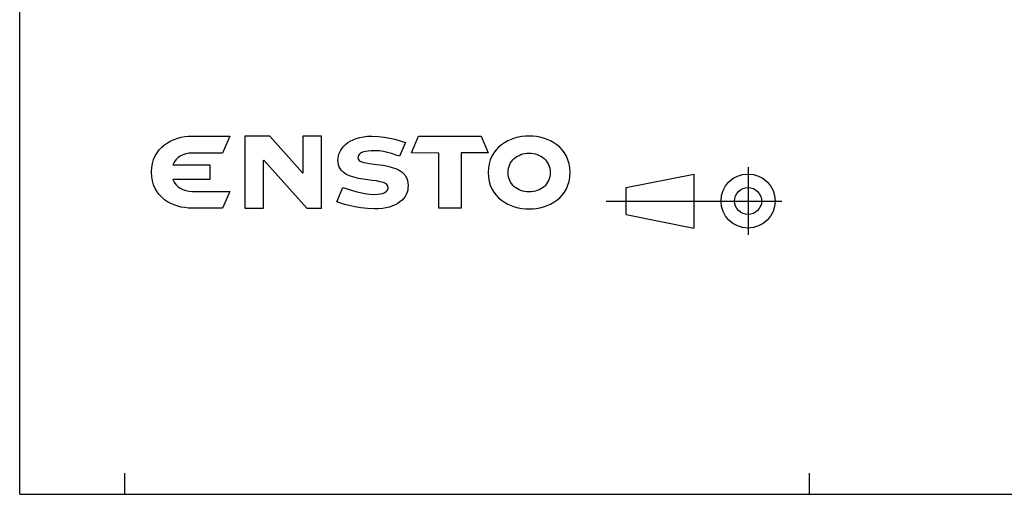
# Model space of a CAD drawing. Units: millimetres. Extents: x 12 to 202, y 7 to 290.
# Drawn here: x 17 to 111, y 7 to 52 of the extents above; entities that cross this region are included whole.
import ezdxf

# ---------------------------------------------------------------- set-up
doc = ezdxf.new("R2010")
doc.units = ezdxf.units.MM
doc.header["$LTSCALE"] = 19.36
doc.layers.get('0').update_dxf_attribs({"linetype": 'CONTINUOUS'})

# ---------------------------------------------------------------- blocks, each defined once
blk = doc.blocks.new('SYMBOL_3_BL0', base_point=(49.392, 37.578))
at = {"color": 7, "linetype": 'CONTINUOUS'}
for p, q in [((30.498, 40.002), (30.762, 40.218)), ((30.762, 40.218), (31.05, 40.41)), ((31.05, 40.41), (31.362, 40.578)), ((31.362, 40.578), (31.674, 40.722)), ((31.674, 40.722), (32.01, 40.842)), ((32.01, 40.842), (32.346, 40.926)), ((32.346, 40.926), (32.694, 40.986)), ((32.694, 40.986), (33.03, 41.022)), ((33.03, 41.022), (33.378, 41.034)), ((33.378, 41.034), (36.954, 41.034)), ((36.954, 41.034), (36.258, 39.426)), ((40.77, 41.022), (38.394, 41.022)), ((38.394, 41.022), (38.394, 40.566)), ((38.394, 40.566), (38.394, 34.662)), ((43.878, 37.506), (40.77, 41.022)), ((45.654, 41.022), (43.878, 41.022)), ((43.878, 41.022), (43.878, 40.566)), ((43.878, 40.566), (43.878, 37.506)), ((45.654, 40.566), (45.654, 41.022)), ((45.654, 34.662), (45.654, 40.566)), ((47.778, 40.074), (47.958, 40.254)), ((47.958, 40.254), (48.162, 40.422)), ((48.162, 40.422), (48.402, 40.566)), ((48.402, 40.566), (48.666, 40.698)), ((48.666, 40.698), (48.954, 40.818)), ((48.954, 40.818), (49.29, 40.902)), ((49.29, 40.902), (49.65, 40.974)), ((49.65, 40.974), (50.034, 41.022)), ((50.034, 41.022), (50.466, 41.034)), ((50.466, 41.034), (51.054, 41.01)), ((51.054, 41.01), (51.618, 40.938)), ((51.618, 40.938), (52.146, 40.854)), ((52.146, 40.854), (52.614, 40.746)), ((52.614, 40.746), (53.334, 40.53)), ((53.646, 40.422), (53.082, 39.126)), ((53.334, 40.53), (53.646, 40.422)), ((54.21, 39.438), (54.882, 41.022)), ((54.882, 41.022), (60.822, 41.022)), ((60.822, 41.022), (61.506, 39.438)), ((62.754, 40.218), (62.49, 39.99)), ((63.042, 40.41), (62.754, 40.218)), ((63.354, 40.578), (63.042, 40.41)), ((63.678, 40.722), (63.354, 40.578)), ((64.002, 40.83), (63.678, 40.722)), ((64.35, 40.926), (64.002, 40.83)), ((64.698, 40.986), (64.35, 40.926)), ((65.034, 41.022), (64.698, 40.986)), ((65.382, 41.034), (65.034, 41.022)), ((65.73, 41.022), (65.382, 41.034)), ((66.078, 40.986), (65.73, 41.022)), ((66.414, 40.926), (66.078, 40.986)), ((66.762, 40.83), (66.414, 40.926)), ((67.098, 40.722), (66.762, 40.83)), ((67.41, 40.578), (67.098, 40.722)), ((67.722, 40.41), (67.41, 40.578)), ((68.01, 40.218), (67.722, 40.41)), ((68.286, 39.99), (68.01, 40.218)), ((29.862, 39.162), (30.042, 39.462)), ((30.042, 39.462), (30.258, 39.75)), ((30.258, 39.75), (30.498, 40.002)), ((32.778, 39.354), (32.502, 39.258)), ((33.078, 39.414), (32.778, 39.354)), ((33.39, 39.426), (33.078, 39.414)), ((36.258, 39.426), (33.39, 39.426)), ((47.274, 39.126), (47.322, 39.318)), ((47.322, 39.318), (47.406, 39.51)), ((47.406, 39.51), (47.502, 39.702)), ((47.502, 39.702), (47.622, 39.894)), ((47.622, 39.894), (47.778, 40.074)), ((49.242, 39.294), (49.182, 39.21)), ((49.338, 39.378), (49.242, 39.294)), ((49.434, 39.438), (49.338, 39.378)), ((49.554, 39.498), (49.434, 39.438)), ((49.818, 39.57), (49.554, 39.498)), ((50.106, 39.618), (49.818, 39.57)), ((50.37, 39.642), (50.106, 39.618)), ((50.79, 39.654), (50.37, 39.642)), ((51.162, 39.63), (50.79, 39.654)), ((51.558, 39.57), (51.162, 39.63)), ((51.942, 39.486), (51.558, 39.57)), ((52.302, 39.39), (51.942, 39.486)), ((52.866, 39.21), (52.302, 39.39)), ((56.814, 39.426), (54.21, 39.438)), ((56.814, 34.194), (56.814, 39.426)), ((61.506, 39.438), (58.926, 39.438)), ((58.926, 39.438), (58.926, 34.194)), ((62.022, 39.45), (61.842, 39.138)), ((62.238, 39.738), (62.022, 39.45)), ((62.49, 39.99), (62.238, 39.738)), ((64.434, 39.21), (64.602, 39.282)), ((64.602, 39.282), (64.782, 39.342)), ((64.782, 39.342), (64.974, 39.378)), ((64.974, 39.378), (65.178, 39.402)), ((65.178, 39.402), (65.382, 39.414)), ((65.382, 39.414), (65.586, 39.402)), ((65.586, 39.402), (65.79, 39.378)), ((65.79, 39.378), (65.982, 39.342)), ((65.982, 39.342), (66.162, 39.282)), ((66.162, 39.282), (66.342, 39.21)), ((68.526, 39.738), (68.286, 39.99)), ((68.742, 39.45), (68.526, 39.738)), ((68.922, 39.138), (68.742, 39.45)), ((29.538, 38.046), (29.61, 38.442)), ((29.61, 38.442), (29.718, 38.814)), ((29.718, 38.814), (29.862, 39.162)), ((31.662, 38.55), (31.542, 38.298)), ((31.83, 38.778), (31.662, 38.55)), ((32.022, 38.97), (31.83, 38.778)), ((32.25, 39.126), (32.022, 38.97)), ((32.502, 39.258), (32.25, 39.126)), ((40.17, 38.73), (40.194, 38.754)), ((40.17, 34.662), (40.17, 38.73)), ((40.194, 38.754), (44.262, 34.194)), ((47.226, 38.754), (47.238, 38.934)), ((47.25, 38.526), (47.226, 38.754)), ((47.238, 38.934), (47.274, 39.126)), ((47.286, 38.31), (47.25, 38.526)), ((49.134, 39.102), (49.122, 38.982)), ((49.122, 38.982), (49.134, 38.886)), ((49.182, 39.21), (49.134, 39.102)), ((49.134, 38.886), (49.182, 38.802)), ((49.182, 38.802), (49.242, 38.73)), ((49.242, 38.73), (49.326, 38.67)), ((49.326, 38.67), (49.566, 38.562)), ((49.566, 38.562), (49.866, 38.49)), ((49.866, 38.49), (50.226, 38.43)), ((50.226, 38.43), (50.634, 38.382)), ((50.634, 38.382), (51.51, 38.262)), ((53.082, 39.126), (52.866, 39.21)), ((61.59, 38.418), (61.518, 38.01)), ((61.698, 38.79), (61.59, 38.418)), ((61.842, 39.138), (61.698, 38.79)), ((63.474, 38.166), (63.546, 38.346)), ((63.546, 38.346), (63.63, 38.502)), ((63.63, 38.502), (63.726, 38.658)), ((63.726, 38.658), (63.846, 38.79)), ((63.846, 38.79), (63.966, 38.922)), ((63.966, 38.922), (64.11, 39.03)), ((64.11, 39.03), (64.266, 39.126)), ((64.266, 39.126), (64.434, 39.21)), ((66.342, 39.21), (66.498, 39.126)), ((66.498, 39.126), (66.654, 39.03)), ((66.654, 39.03), (66.798, 38.922)), ((66.798, 38.922), (66.93, 38.79)), ((66.93, 38.79), (67.038, 38.658)), ((67.038, 38.658), (67.134, 38.502)), ((67.134, 38.502), (67.218, 38.346)), ((67.218, 38.346), (67.29, 38.166)), ((69.066, 38.79), (68.922, 39.138)), ((69.186, 38.418), (69.066, 38.79)), ((69.246, 38.01), (69.186, 38.418)), ((29.514, 37.614), (29.538, 38.046)), ((29.538, 37.182), (29.514, 37.614)), ((31.542, 38.298), (35.046, 38.298)), ((35.046, 38.298), (35.046, 36.918)), ((47.346, 38.13), (47.286, 38.31)), ((47.43, 37.95), (47.346, 38.13)), ((47.538, 37.806), (47.43, 37.95)), ((47.67, 37.662), (47.538, 37.806)), ((47.814, 37.542), (47.67, 37.662)), ((47.97, 37.434), (47.814, 37.542)), ((48.15, 37.338), (47.97, 37.434)), ((51.51, 38.262), (51.954, 38.178)), ((51.954, 38.178), (52.386, 38.07)), ((52.386, 38.07), (52.782, 37.926)), ((52.782, 37.926), (52.974, 37.83)), ((52.974, 37.83), (53.142, 37.734)), ((53.142, 37.734), (53.31, 37.626)), ((53.31, 37.626), (53.454, 37.494)), ((53.454, 37.494), (53.574, 37.35)), ((61.518, 38.01), (61.494, 37.578)), ((61.494, 37.578), (61.518, 37.134)), ((63.39, 37.578), (63.402, 37.782)), ((63.402, 37.374), (63.39, 37.578)), ((63.402, 37.782), (63.426, 37.986)), ((63.426, 37.986), (63.474, 38.166)), ((67.29, 38.166), (67.338, 37.986)), ((67.338, 37.986), (67.374, 37.782)), ((67.374, 37.782), (67.374, 37.578)), ((67.374, 37.578), (67.374, 37.374)), ((69.27, 37.578), (69.246, 38.01)), ((69.246, 37.134), (69.27, 37.578)), ((29.61, 36.774), (29.538, 37.182)), ((29.718, 36.402), (29.61, 36.774)), ((35.046, 36.918), (31.542, 36.918)), ((31.542, 36.918), (31.662, 36.666)), ((31.662, 36.666), (31.83, 36.45)), ((48.33, 37.254), (48.15, 37.338)), ((48.738, 37.122), (48.33, 37.254)), ((49.17, 37.014), (48.738, 37.122)), ((49.614, 36.942), (49.17, 37.014)), ((50.49, 36.822), (49.614, 36.942)), ((50.886, 36.774), (50.49, 36.822)), ((51.246, 36.702), (50.886, 36.774)), ((51.558, 36.618), (51.246, 36.702)), ((51.678, 36.57), (51.558, 36.618)), ((51.786, 36.498), (51.678, 36.57)), ((51.882, 36.438), (51.786, 36.498)), ((53.574, 37.35), (53.682, 37.182)), ((53.682, 37.182), (53.778, 37.002)), ((53.778, 37.002), (53.838, 36.81)), ((53.838, 36.81), (53.874, 36.594)), ((53.874, 36.594), (53.886, 36.354)), ((61.518, 37.134), (61.59, 36.738)), ((61.59, 36.738), (61.698, 36.366)), ((63.426, 37.17), (63.402, 37.374)), ((63.474, 36.99), (63.426, 37.17)), ((63.546, 36.81), (63.474, 36.99)), ((63.63, 36.654), (63.546, 36.81)), ((63.726, 36.498), (63.63, 36.654)), ((63.846, 36.354), (63.726, 36.498)), ((67.038, 36.498), (66.93, 36.354)), ((67.134, 36.654), (67.038, 36.498)), ((67.218, 36.81), (67.134, 36.654)), ((67.29, 36.99), (67.218, 36.81)), ((67.338, 37.17), (67.29, 36.99)), ((67.374, 37.374), (67.338, 37.17)), ((69.066, 36.366), (69.186, 36.738)), ((69.186, 36.738), (69.246, 37.134)), ((29.862, 36.066), (29.718, 36.402)), ((30.042, 35.754), (29.862, 36.066)), ((30.258, 35.478), (30.042, 35.754)), ((31.83, 36.45), (32.022, 36.258)), ((32.022, 36.258), (32.25, 36.09)), ((32.25, 36.09), (32.502, 35.958)), ((32.502, 35.958), (32.778, 35.874)), ((32.778, 35.874), (33.078, 35.814)), ((33.078, 35.814), (33.39, 35.79)), ((33.39, 35.79), (36.954, 35.79)), ((36.954, 35.79), (36.258, 34.194)), ((47.118, 34.806), (47.706, 36.15)), ((47.706, 36.15), (48.198, 35.982)), ((48.198, 35.982), (48.93, 35.766)), ((48.93, 35.766), (49.35, 35.67)), ((49.35, 35.67), (49.794, 35.586)), ((49.794, 35.586), (50.238, 35.526)), ((51.03, 35.514), (51.246, 35.55)), ((51.246, 35.55), (51.474, 35.598)), ((51.474, 35.598), (51.678, 35.682)), ((51.678, 35.682), (51.846, 35.802)), ((51.846, 35.802), (51.906, 35.874)), ((51.942, 36.354), (51.882, 36.438)), ((51.906, 35.874), (51.954, 35.958)), ((51.978, 36.258), (51.942, 36.354)), ((51.954, 35.958), (51.99, 36.054)), ((52.002, 36.15), (51.978, 36.258)), ((51.99, 36.054), (52.002, 36.15)), ((53.79, 35.706), (53.706, 35.502)), ((53.85, 35.91), (53.79, 35.706)), ((53.874, 36.126), (53.85, 35.91)), ((53.886, 36.354), (53.874, 36.126)), ((61.698, 36.366), (61.842, 36.018)), ((61.842, 36.018), (62.022, 35.706)), ((62.022, 35.706), (62.238, 35.418)), ((63.966, 36.234), (63.846, 36.354)), ((64.11, 36.126), (63.966, 36.234)), ((64.266, 36.018), (64.11, 36.126)), ((64.434, 35.934), (64.266, 36.018)), ((64.602, 35.874), (64.434, 35.934)), ((64.782, 35.814), (64.602, 35.874)), ((64.974, 35.778), (64.782, 35.814)), ((65.178, 35.754), (64.974, 35.778)), ((65.382, 35.742), (65.178, 35.754)), ((65.586, 35.754), (65.382, 35.742)), ((65.79, 35.778), (65.586, 35.754)), ((65.982, 35.814), (65.79, 35.778)), ((66.162, 35.874), (65.982, 35.814)), ((66.342, 35.934), (66.162, 35.874)), ((66.498, 36.018), (66.342, 35.934)), ((66.654, 36.126), (66.498, 36.018)), ((66.798, 36.234), (66.654, 36.126)), ((66.93, 36.354), (66.798, 36.234)), ((68.526, 35.418), (68.742, 35.706)), ((68.742, 35.706), (68.922, 36.018)), ((68.922, 36.018), (69.066, 36.366)), ((30.498, 35.226), (30.258, 35.478)), ((30.762, 34.998), (30.498, 35.226)), ((31.05, 34.806), (30.762, 34.998)), ((31.362, 34.638), (31.05, 34.806)), ((31.674, 34.494), (31.362, 34.638)), ((38.394, 34.662), (38.394, 34.194)), ((40.17, 34.194), (40.17, 34.662)), ((45.654, 34.194), (45.654, 34.662)), ((47.502, 34.674), (47.118, 34.806)), ((47.862, 34.554), (47.502, 34.674)), ((50.238, 35.526), (50.67, 35.502)), ((50.67, 35.502), (51.03, 35.514)), ((52.914, 34.65), (52.674, 34.518)), ((53.118, 34.794), (52.914, 34.65)), ((53.31, 34.95), (53.118, 34.794)), ((53.466, 35.118), (53.31, 34.95)), ((53.598, 35.31), (53.466, 35.118)), ((53.706, 35.502), (53.598, 35.31)), ((62.238, 35.418), (62.49, 35.166)), ((62.49, 35.166), (62.754, 34.938)), ((62.754, 34.938), (63.042, 34.746)), ((63.042, 34.746), (63.354, 34.578)), ((67.41, 34.578), (67.722, 34.746)), ((67.722, 34.746), (68.01, 34.938)), ((68.01, 34.938), (68.286, 35.166)), ((68.286, 35.166), (68.526, 35.418)), ((32.01, 34.386), (31.674, 34.494)), ((32.346, 34.302), (32.01, 34.386)), ((32.682, 34.242), (32.346, 34.302)), ((33.03, 34.194), (32.682, 34.242)), ((33.366, 34.182), (33.03, 34.194)), ((33.378, 34.182), (33.366, 34.182)), ((36.258, 34.194), (33.378, 34.182)), ((38.394, 34.194), (40.17, 34.194)), ((44.262, 34.194), (45.654, 34.194)), ((48.306, 34.434), (47.862, 34.554)), ((48.822, 34.314), (48.306, 34.434)), ((49.398, 34.218), (48.822, 34.314)), ((50.034, 34.146), (49.398, 34.218)), ((50.682, 34.122), (50.034, 34.146)), ((51.09, 34.134), (50.682, 34.122)), ((51.462, 34.17), (51.09, 34.134)), ((51.81, 34.23), (51.462, 34.17)), ((52.122, 34.302), (51.81, 34.23)), ((52.41, 34.398), (52.122, 34.302)), ((52.674, 34.518), (52.41, 34.398)), ((58.926, 34.194), (56.814, 34.194)), ((63.354, 34.578), (63.678, 34.434)), ((63.678, 34.434), (64.002, 34.314)), ((64.002, 34.314), (64.35, 34.23)), ((64.35, 34.23), (64.698, 34.17)), ((64.698, 34.17), (65.034, 34.134)), ((65.034, 34.134), (65.382, 34.122)), ((65.382, 34.122), (65.73, 34.134)), ((65.73, 34.134), (66.078, 34.17)), ((66.078, 34.17), (66.414, 34.23)), ((66.414, 34.23), (66.762, 34.314)), ((66.762, 34.314), (67.098, 34.434)), ((67.098, 34.434), (67.41, 34.578))]:
    blk.add_line(p, q, dxfattribs=at)

msp = doc.modelspace()

# ---------------------------------------------------------------- linework, layer by layer
at = {"color": 7, "linetype": 'CONTINUOUS'}
for p, q in [((17, 7), (17, 290)), ((74.6149, 36.1513), (81.039, 37.4361)), ((81.039, 37.4361), (81.039, 32.2968)), ((74.6149, 33.5817), (74.6149, 36.1513)), ((74.6149, 33.5817), (81.039, 32.2968)), ((17, 7), (202, 7))]:
    msp.add_line(p, q, dxfattribs=at)
at = {"color": 2, "linetype": 'CONTINUOUS'}
for p, q in [((86.1783, 38.0785), (86.1783, 31.6544)), ((72.6877, 34.8665), (89.3904, 34.8665)), ((27, 7), (27, 9)), ((92, 7), (92, 9))]:
    msp.add_line(p, q, dxfattribs=at)
at = {"color": 7, "linetype": 'CONTINUOUS'}
for radius in [2.5696, 1.2848]:
    msp.add_circle((86.1783, 34.8665), radius, dxfattribs=at)

# ---------------------------------------------------------------- block references
at = {"color": 2, "linetype": 'CONTINUOUS'}
msp.add_blockref('SYMBOL_3_BL0', (49.3918, 37.5779), dxfattribs=at)

doc.saveas('drawing.dxf')
